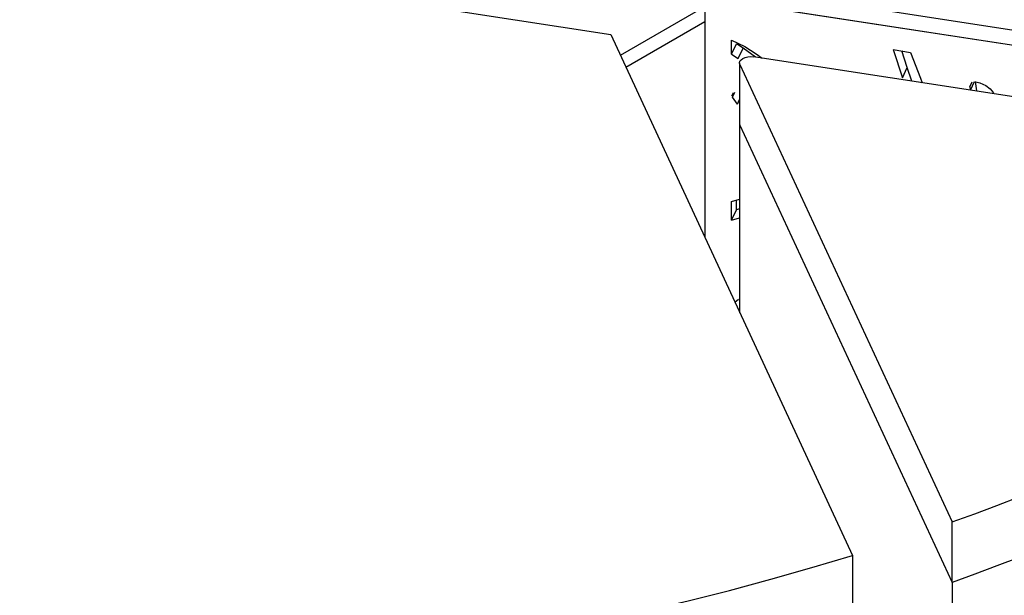
# Model space of a CAD drawing. Units: millimetres. Extents: x 15 to 282, y 7 to 205.
# Drawn here: x 226 to 252, y 136 to 151 of the extents above; entities that cross this region are included whole.
import ezdxf

# ---------------------------------------------------------------- set-up
doc = ezdxf.new("R2010")
doc.units = ezdxf.units.MM
doc.layers.get('0').update_dxf_attribs({"lineweight": 20, "true_color": 0x8faf8f})

msp = doc.modelspace()

# ---------------------------------------------------------------- linework, layer by layer
at = {"color": 250, "lineweight": -3, "true_color": 0x262626}
for p, q in [((199.482707, 157.538663), (241.465806, 151.043856)), ((241.465806, 151.043856), (247.983983, 136.99914)), ((244.936135, 150.281269), (244.936135, 148.648275)), ((266.681312, 147.143004), (245.313781, 150.448572)), ((244.946357, 148.603447), (244.946357, 150.23644)), ((244.946357, 150.23644), (250.671769, 137.89989)), ((244.936135, 148.648275), (244.936135, 143.566369)), ((244.946357, 148.603447), (250.671769, 136.266897)), ((244.946357, 148.603447), (250.671769, 136.266898)), ((244.946357, 143.544344), (244.946357, 148.603447)), ((250.671769, 136.266897), (250.671769, 137.89989)), ((247.983983, 136.99914), (247.983983, 135.366146)), ((250.671769, 136.266898), (250.671769, 109.730759))]:
    msp.add_line(p, q, dxfattribs=at)
at = {"color": 28, "lineweight": -3, "true_color": 0x481805}
for p, q in [((268.241454, 148.694795), (243.915295, 152.45807)), ((268.241454, 148.286546), (243.915295, 152.049822)), ((268.241457, 148.286552), (243.99672, 152.037225)), ((243.99672, 152.037225), (243.99672, 145.590528)), ((241.722569, 150.490741), (243.996762, 151.803746)), ((241.871999, 150.168766), (243.996762, 151.395498)), ((244.721163, 150.514116), (244.721163, 150.895585)), ((244.721163, 150.895585), (245.07644, 150.726006)), ((244.721163, 150.514116), (244.850573, 150.792955)), ((245.032721, 150.679037), (244.850573, 150.792955)), ((244.721163, 150.514116), (244.903311, 150.400198)), ((244.903311, 150.400198), (245.032721, 150.679037)), ((245.369087, 150.44002), (245.032721, 150.679037)), ((245.07644, 150.726006), (245.385116, 150.525047)), ((245.385116, 150.525047), (245.542768, 150.413151)), ((249.07369, 150.639443), (249.326018, 149.882617)), ((249.07369, 150.639443), (249.547873, 150.566087)), ((249.455427, 150.161456), (249.308159, 150.603171)), ((249.547873, 150.566087), (249.815652, 149.872115)), ((249.326018, 149.882617), (249.455427, 150.161456)), ((249.581962, 149.788286), (249.455427, 150.161456)), ((249.815652, 149.872115), (249.862243, 149.744925)), ((251.146133, 149.640151), (251.20771, 149.772832)), ((251.159126, 149.544297), (251.267738, 149.778325)), ((251.334965, 149.531267), (251.293755, 149.776286)), ((251.307012, 149.775247), (251.416142, 149.745081)), ((251.416142, 149.745081), (251.571797, 149.670157)), ((244.730175, 149.394968), (244.771463, 149.483931)), ((244.745972, 149.356963), (244.807233, 149.488961)), ((251.146133, 149.640151), (251.156667, 149.544677)), ((251.571797, 149.670157), (251.690773, 149.580545)), ((251.690773, 149.580545), (251.781955, 149.476678)), ((244.879154, 149.17235), (244.745972, 149.356963)), ((244.879154, 149.17235), (244.936138, 149.295133)), ((244.721163, 146.546874), (244.936138, 146.603217)), ((244.721163, 146.038623), (244.721163, 146.546874)), ((244.850573, 146.317462), (244.850573, 146.580792)), ((244.721163, 146.038623), (244.850573, 146.317462)), ((244.936138, 146.343313), (244.850573, 146.317462)), ((244.721163, 146.038623), (244.936138, 146.103571)), ((244.813549, 143.830513), (244.911495, 143.910847))]:
    msp.add_line(p, q, dxfattribs=at)
msp.add_ellipse((224.239298, 162.403798), major_axis=(-50, 0), ratio=0.577350269, start_param=2.646749305, end_param=4.160034677, dxfattribs=at)
at = {"color": 250, "lineweight": -3, "true_color": 0x262626, "extrusion": (0, 0, -1)}
for centre, major_axis, start_param, end_param in [((245.236135, 150.281269), (0.3, 0), 2.87979328, 4.974188354), ((224.239298, 160.770805), (50, 0), 1.075953106, 2.589238284), ((224.239298, 160.770805), (50, 0), 0.557008687, 1.01378764)]:
    msp.add_ellipse(centre, major_axis=major_axis, ratio=0.577350269, start_param=start_param, end_param=end_param, dxfattribs=at)
at = {"color": 250, "lineweight": -3, "true_color": 0x262626}
for centre, major_axis, start_param, end_param in [((245.236135, 148.648276), (-0.3, 0), -0.000000011, 0.261799374), ((245.236135, 148.648276), (-0.3, 0), 0.000000031, 0.26179938), ((224.239298, 162.403798), (-50, 0), 0.55235437, 2.065639548), ((224.239298, 162.403798), (-50, 0), 2.127805014, 2.584583966)]:
    msp.add_ellipse(centre, major_axis=major_axis, ratio=0.577350269, start_param=start_param, end_param=end_param, dxfattribs=at)

doc.saveas('drawing.dxf')
